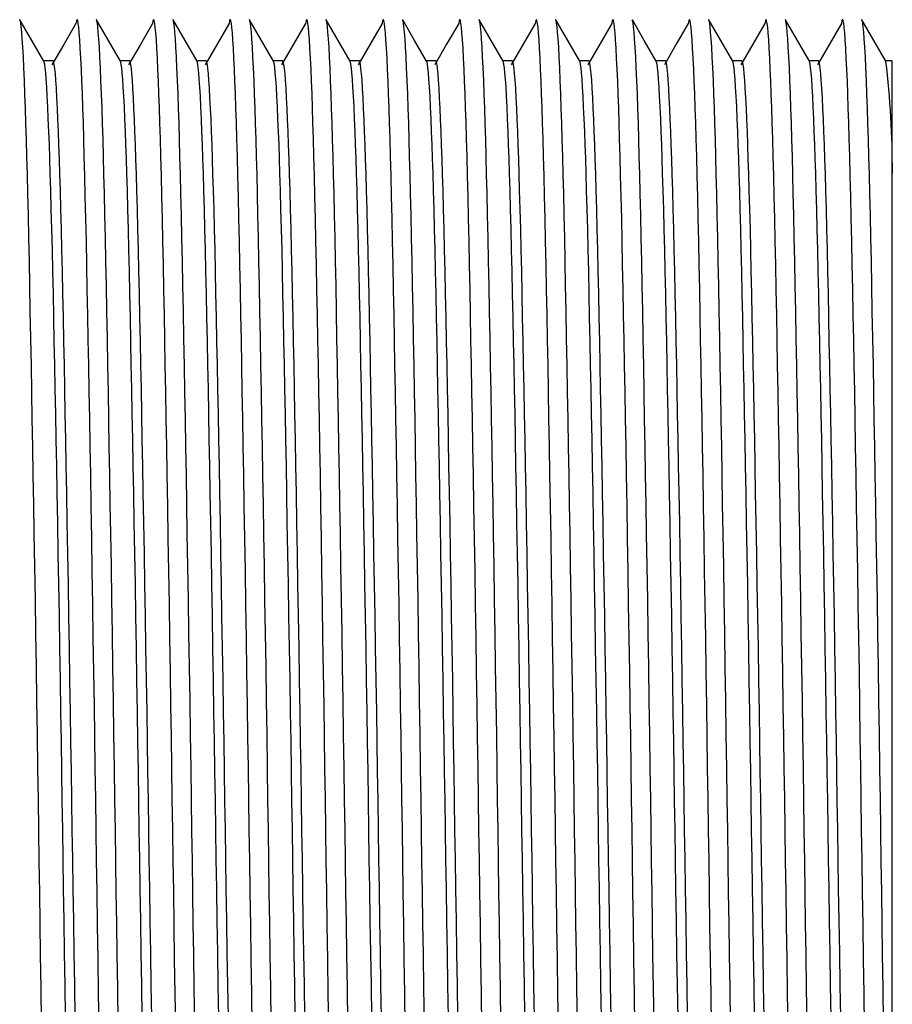
# Model space of a CAD drawing. Units: millimetres. Extents: x 6361 to 6590, y 4894 to 5132.
# Drawn here: x 6423 to 6437, y 5067 to 5083 of the extents above; entities that cross this region are included whole.
import ezdxf

# ---------------------------------------------------------------- set-up
doc = ezdxf.new("R2010")
doc.units = ezdxf.units.MM

msp = doc.modelspace()

# ---------------------------------------------------------------- linework, layer by layer
at = {"color": 7, "linetype": 'Continuous', "lineweight": 25}
for p, q in [((6437.234, 5082.268), (6437.127, 5082.268)), ((6437.234, 5080.437), (6437.234, 5082.267)), ((6437.234, 5058.944), (6437.234, 5080.437))]:
    msp.add_line(p, q, dxfattribs=at)
at = {"color": 7, "linetype": 'Continuous', "lineweight": 25, "flags": 128}
for points in [[(6423.343, 5066.573), (6423.335, 5067.125), (6423.326, 5067.679), (6423.319, 5068.187), (6423.311, 5068.695), (6423.304, 5069.202), (6423.297, 5069.705), (6423.289, 5070.209), (6423.282, 5070.716), (6423.274, 5071.27), (6423.266, 5071.825), (6423.257, 5072.378), (6423.248, 5072.929), (6423.24, 5073.476), (6423.231, 5074.017), (6423.222, 5074.551), (6423.214, 5075.032), (6423.206, 5075.506), (6423.198, 5075.969), (6423.19, 5076.422), (6423.182, 5076.864), (6423.175, 5077.293), (6423.166, 5077.745), (6423.158, 5078.181), (6423.15, 5078.6), (6423.142, 5078.999), (6423.134, 5079.382), (6423.126, 5079.751), (6423.118, 5080.105), (6423.11, 5080.414), (6423.102, 5080.709), (6423.095, 5080.989), (6423.087, 5081.251), (6423.079, 5081.497), (6423.071, 5081.725), (6423.062, 5081.952), (6423.053, 5082.157), (6423.044, 5082.338), (6423.036, 5082.496), (6423.027, 5082.631), (6423.018, 5082.741), (6423.01, 5082.827), (6423.003, 5082.885), (6422.995, 5082.923), (6422.988, 5082.942), (6422.984, 5082.942)], [(6423.38, 5082.263), (6423.184, 5082.603), (6422.989, 5082.94)], [(6423.903, 5082.88), (6423.707, 5082.54), (6423.512, 5082.206)], [(6424.282, 5066.493), (6424.274, 5067.044), (6424.265, 5067.598), (6424.257, 5068.152), (6424.249, 5068.707), (6424.241, 5069.213), (6424.234, 5069.716), (6424.227, 5070.22), (6424.219, 5070.727), (6424.212, 5071.235), (6424.204, 5071.743), (6424.196, 5072.297), (6424.187, 5072.849), (6424.179, 5073.396), (6424.17, 5073.938), (6424.161, 5074.473), (6424.152, 5075), (6424.144, 5075.516), (6424.136, 5075.979), (6424.128, 5076.432), (6424.12, 5076.873), (6424.112, 5077.302), (6424.104, 5077.717), (6424.097, 5078.119), (6424.089, 5078.539), (6424.081, 5078.942), (6424.073, 5079.327), (6424.065, 5079.698), (6424.056, 5080.054), (6424.048, 5080.394), (6424.04, 5080.716), (6424.032, 5080.995), (6424.024, 5081.257), (6424.016, 5081.502), (6424.008, 5081.73), (6424, 5081.939), (6423.992, 5082.128), (6423.983, 5082.313), (6423.974, 5082.475), (6423.966, 5082.612), (6423.957, 5082.726), (6423.949, 5082.816), (6423.941, 5082.882), (6423.932, 5082.924), (6423.925, 5082.942), (6423.918, 5082.941), (6423.911, 5082.921), (6423.903, 5082.881), (6423.903, 5082.88)], [(6424.593, 5066.573), (6424.585, 5067.125), (6424.576, 5067.679), (6424.569, 5068.187), (6424.561, 5068.695), (6424.554, 5069.202), (6424.547, 5069.705), (6424.539, 5070.209), (6424.532, 5070.716), (6424.524, 5071.27), (6424.516, 5071.825), (6424.507, 5072.378), (6424.498, 5072.929), (6424.49, 5073.476), (6424.481, 5074.017), (6424.472, 5074.551), (6424.464, 5075.032), (6424.456, 5075.506), (6424.448, 5075.969), (6424.44, 5076.422), (6424.432, 5076.864), (6424.425, 5077.293), (6424.416, 5077.745), (6424.408, 5078.181), (6424.4, 5078.6), (6424.392, 5078.999), (6424.384, 5079.382), (6424.376, 5079.751), (6424.368, 5080.105), (6424.36, 5080.414), (6424.352, 5080.709), (6424.345, 5080.989), (6424.337, 5081.251), (6424.329, 5081.497), (6424.321, 5081.725), (6424.312, 5081.952), (6424.303, 5082.157), (6424.294, 5082.338), (6424.286, 5082.496), (6424.277, 5082.631), (6424.268, 5082.741), (6424.26, 5082.827), (6424.253, 5082.885), (6424.245, 5082.923), (6424.238, 5082.942), (6424.234, 5082.942)], [(6424.63, 5082.263), (6424.434, 5082.602), (6424.239, 5082.94)], [(6425.153, 5082.88), (6424.957, 5082.54), (6424.762, 5082.206)], [(6425.532, 5066.493), (6425.524, 5067.044), (6425.515, 5067.598), (6425.507, 5068.152), (6425.499, 5068.707), (6425.491, 5069.213), (6425.484, 5069.716), (6425.477, 5070.22), (6425.469, 5070.727), (6425.462, 5071.235), (6425.454, 5071.743), (6425.446, 5072.297), (6425.437, 5072.849), (6425.429, 5073.396), (6425.42, 5073.938), (6425.411, 5074.473), (6425.402, 5075), (6425.394, 5075.516), (6425.386, 5075.979), (6425.378, 5076.432), (6425.37, 5076.873), (6425.362, 5077.302), (6425.354, 5077.717), (6425.347, 5078.119), (6425.339, 5078.539), (6425.331, 5078.942), (6425.323, 5079.327), (6425.315, 5079.698), (6425.306, 5080.054), (6425.298, 5080.394), (6425.29, 5080.716), (6425.282, 5080.995), (6425.274, 5081.257), (6425.266, 5081.502), (6425.258, 5081.73), (6425.25, 5081.939), (6425.242, 5082.128), (6425.233, 5082.313), (6425.224, 5082.475), (6425.216, 5082.612), (6425.207, 5082.726), (6425.199, 5082.816), (6425.191, 5082.882), (6425.182, 5082.924), (6425.175, 5082.942), (6425.168, 5082.941), (6425.161, 5082.921), (6425.153, 5082.881), (6425.153, 5082.88)], [(6425.843, 5066.573), (6425.835, 5067.125), (6425.826, 5067.679), (6425.819, 5068.187), (6425.811, 5068.695), (6425.804, 5069.202), (6425.797, 5069.705), (6425.789, 5070.209), (6425.782, 5070.716), (6425.774, 5071.27), (6425.766, 5071.825), (6425.757, 5072.378), (6425.748, 5072.929), (6425.74, 5073.476), (6425.731, 5074.017), (6425.722, 5074.551), (6425.714, 5075.032), (6425.706, 5075.506), (6425.698, 5075.969), (6425.69, 5076.422), (6425.682, 5076.864), (6425.675, 5077.293), (6425.666, 5077.745), (6425.658, 5078.181), (6425.65, 5078.6), (6425.642, 5078.999), (6425.634, 5079.382), (6425.626, 5079.751), (6425.618, 5080.105), (6425.61, 5080.414), (6425.602, 5080.709), (6425.595, 5080.989), (6425.587, 5081.251), (6425.579, 5081.497), (6425.571, 5081.725), (6425.562, 5081.952), (6425.553, 5082.157), (6425.544, 5082.338), (6425.536, 5082.496), (6425.527, 5082.631), (6425.518, 5082.741), (6425.51, 5082.827), (6425.503, 5082.885), (6425.495, 5082.923), (6425.488, 5082.942), (6425.484, 5082.942)], [(6425.88, 5082.263), (6425.684, 5082.602), (6425.489, 5082.94)], [(6426.403, 5082.88), (6426.207, 5082.541), (6426.012, 5082.206)], [(6426.782, 5066.493), (6426.774, 5067.044), (6426.765, 5067.598), (6426.757, 5068.152), (6426.749, 5068.707), (6426.741, 5069.213), (6426.734, 5069.716), (6426.727, 5070.22), (6426.719, 5070.727), (6426.712, 5071.235), (6426.704, 5071.743), (6426.696, 5072.297), (6426.687, 5072.849), (6426.679, 5073.396), (6426.67, 5073.938), (6426.661, 5074.473), (6426.652, 5075), (6426.644, 5075.516), (6426.636, 5075.979), (6426.628, 5076.432), (6426.62, 5076.873), (6426.612, 5077.302), (6426.604, 5077.717), (6426.597, 5078.119), (6426.589, 5078.539), (6426.581, 5078.942), (6426.573, 5079.327), (6426.565, 5079.698), (6426.556, 5080.054), (6426.548, 5080.394), (6426.54, 5080.716), (6426.532, 5080.995), (6426.524, 5081.257), (6426.516, 5081.502), (6426.508, 5081.73), (6426.5, 5081.939), (6426.492, 5082.128), (6426.483, 5082.313), (6426.474, 5082.475), (6426.466, 5082.612), (6426.457, 5082.726), (6426.449, 5082.816), (6426.441, 5082.882), (6426.432, 5082.924), (6426.425, 5082.942), (6426.418, 5082.941), (6426.411, 5082.921), (6426.403, 5082.881), (6426.403, 5082.88)], [(6427.093, 5066.573), (6427.085, 5067.125), (6427.076, 5067.679), (6427.069, 5068.187), (6427.061, 5068.695), (6427.054, 5069.202), (6427.047, 5069.705), (6427.039, 5070.209), (6427.032, 5070.716), (6427.024, 5071.27), (6427.016, 5071.825), (6427.007, 5072.378), (6426.998, 5072.929), (6426.99, 5073.476), (6426.981, 5074.017), (6426.972, 5074.551), (6426.964, 5075.032), (6426.956, 5075.506), (6426.948, 5075.969), (6426.94, 5076.422), (6426.932, 5076.864), (6426.925, 5077.293), (6426.916, 5077.745), (6426.908, 5078.181), (6426.9, 5078.6), (6426.892, 5078.999), (6426.884, 5079.382), (6426.876, 5079.751), (6426.868, 5080.105), (6426.86, 5080.414), (6426.852, 5080.709), (6426.845, 5080.989), (6426.837, 5081.251), (6426.829, 5081.497), (6426.821, 5081.725), (6426.812, 5081.952), (6426.803, 5082.157), (6426.794, 5082.338), (6426.786, 5082.496), (6426.777, 5082.631), (6426.768, 5082.741), (6426.76, 5082.827), (6426.753, 5082.885), (6426.745, 5082.923), (6426.738, 5082.942), (6426.734, 5082.942)], [(6427.13, 5082.263), (6426.934, 5082.602), (6426.739, 5082.94)], [(6427.653, 5082.88), (6427.457, 5082.541), (6427.262, 5082.206)], [(6428.032, 5066.493), (6428.024, 5067.044), (6428.015, 5067.598), (6428.007, 5068.152), (6427.999, 5068.707), (6427.991, 5069.213), (6427.984, 5069.716), (6427.977, 5070.22), (6427.969, 5070.727), (6427.962, 5071.235), (6427.954, 5071.743), (6427.946, 5072.297), (6427.937, 5072.849), (6427.929, 5073.396), (6427.92, 5073.938), (6427.911, 5074.473), (6427.902, 5075), (6427.894, 5075.516), (6427.886, 5075.979), (6427.878, 5076.432), (6427.87, 5076.873), (6427.862, 5077.302), (6427.854, 5077.717), (6427.847, 5078.119), (6427.839, 5078.539), (6427.831, 5078.942), (6427.823, 5079.327), (6427.815, 5079.698), (6427.806, 5080.054), (6427.798, 5080.394), (6427.79, 5080.716), (6427.782, 5080.995), (6427.774, 5081.257), (6427.766, 5081.502), (6427.758, 5081.73), (6427.75, 5081.939), (6427.742, 5082.128), (6427.733, 5082.313), (6427.724, 5082.475), (6427.716, 5082.612), (6427.707, 5082.726), (6427.699, 5082.816), (6427.691, 5082.882), (6427.682, 5082.924), (6427.675, 5082.942), (6427.668, 5082.941), (6427.661, 5082.921), (6427.653, 5082.881), (6427.653, 5082.88)], [(6428.343, 5066.573), (6428.335, 5067.125), (6428.326, 5067.679), (6428.319, 5068.187), (6428.311, 5068.695), (6428.304, 5069.202), (6428.297, 5069.705), (6428.289, 5070.209), (6428.282, 5070.716), (6428.274, 5071.27), (6428.266, 5071.825), (6428.257, 5072.378), (6428.248, 5072.929), (6428.24, 5073.476), (6428.231, 5074.017), (6428.222, 5074.551), (6428.214, 5075.032), (6428.206, 5075.506), (6428.198, 5075.969), (6428.19, 5076.422), (6428.182, 5076.864), (6428.175, 5077.293), (6428.166, 5077.745), (6428.158, 5078.181), (6428.15, 5078.6), (6428.142, 5078.999), (6428.134, 5079.382), (6428.126, 5079.751), (6428.118, 5080.105), (6428.11, 5080.414), (6428.102, 5080.709), (6428.095, 5080.989), (6428.087, 5081.251), (6428.079, 5081.497), (6428.071, 5081.725), (6428.062, 5081.952), (6428.053, 5082.157), (6428.044, 5082.338), (6428.036, 5082.496), (6428.027, 5082.631), (6428.018, 5082.741), (6428.01, 5082.827), (6428.003, 5082.885), (6427.995, 5082.923), (6427.988, 5082.942), (6427.984, 5082.942)], [(6428.38, 5082.263), (6428.184, 5082.602), (6427.989, 5082.94)], [(6428.903, 5082.88), (6428.707, 5082.541), (6428.512, 5082.206)], [(6429.282, 5066.493), (6429.274, 5067.044), (6429.265, 5067.598), (6429.257, 5068.152), (6429.249, 5068.707), (6429.241, 5069.213), (6429.234, 5069.716), (6429.227, 5070.22), (6429.219, 5070.727), (6429.212, 5071.235), (6429.204, 5071.743), (6429.196, 5072.297), (6429.187, 5072.849), (6429.179, 5073.396), (6429.17, 5073.938), (6429.161, 5074.473), (6429.152, 5075), (6429.144, 5075.516), (6429.136, 5075.979), (6429.128, 5076.432), (6429.12, 5076.873), (6429.112, 5077.302), (6429.104, 5077.717), (6429.097, 5078.119), (6429.089, 5078.539), (6429.081, 5078.942), (6429.073, 5079.327), (6429.065, 5079.698), (6429.056, 5080.054), (6429.048, 5080.394), (6429.04, 5080.716), (6429.032, 5080.995), (6429.024, 5081.257), (6429.016, 5081.502), (6429.008, 5081.73), (6429, 5081.939), (6428.992, 5082.128), (6428.983, 5082.313), (6428.974, 5082.475), (6428.966, 5082.612), (6428.957, 5082.726), (6428.949, 5082.816), (6428.941, 5082.882), (6428.932, 5082.924), (6428.925, 5082.942), (6428.918, 5082.941), (6428.911, 5082.921), (6428.903, 5082.881), (6428.903, 5082.88)], [(6429.593, 5066.573), (6429.585, 5067.125), (6429.576, 5067.679), (6429.569, 5068.187), (6429.561, 5068.695), (6429.554, 5069.202), (6429.547, 5069.705), (6429.539, 5070.209), (6429.532, 5070.716), (6429.524, 5071.27), (6429.516, 5071.825), (6429.507, 5072.378), (6429.498, 5072.929), (6429.49, 5073.476), (6429.481, 5074.017), (6429.472, 5074.551), (6429.464, 5075.032), (6429.456, 5075.506), (6429.448, 5075.969), (6429.44, 5076.422), (6429.432, 5076.864), (6429.425, 5077.293), (6429.416, 5077.745), (6429.408, 5078.181), (6429.4, 5078.6), (6429.392, 5078.999), (6429.384, 5079.382), (6429.376, 5079.751), (6429.368, 5080.105), (6429.36, 5080.414), (6429.352, 5080.709), (6429.345, 5080.989), (6429.337, 5081.251), (6429.329, 5081.497), (6429.321, 5081.725), (6429.312, 5081.952), (6429.303, 5082.157), (6429.294, 5082.338), (6429.286, 5082.496), (6429.277, 5082.631), (6429.268, 5082.741), (6429.26, 5082.827), (6429.253, 5082.885), (6429.245, 5082.923), (6429.238, 5082.942), (6429.234, 5082.942)], [(6429.63, 5082.263), (6429.434, 5082.602), (6429.239, 5082.94)], [(6430.153, 5082.88), (6429.957, 5082.541), (6429.762, 5082.206)], [(6430.532, 5066.493), (6430.524, 5067.044), (6430.515, 5067.598), (6430.507, 5068.152), (6430.499, 5068.707), (6430.491, 5069.213), (6430.484, 5069.716), (6430.477, 5070.22), (6430.469, 5070.727), (6430.462, 5071.235), (6430.454, 5071.743), (6430.446, 5072.297), (6430.437, 5072.849), (6430.429, 5073.396), (6430.42, 5073.938), (6430.411, 5074.473), (6430.402, 5075), (6430.394, 5075.516), (6430.386, 5075.979), (6430.378, 5076.432), (6430.37, 5076.873), (6430.362, 5077.302), (6430.354, 5077.717), (6430.347, 5078.119), (6430.339, 5078.539), (6430.331, 5078.942), (6430.323, 5079.327), (6430.315, 5079.698), (6430.306, 5080.054), (6430.298, 5080.394), (6430.29, 5080.716), (6430.282, 5080.995), (6430.274, 5081.257), (6430.266, 5081.502), (6430.258, 5081.73), (6430.25, 5081.939), (6430.242, 5082.128), (6430.233, 5082.313), (6430.224, 5082.475), (6430.216, 5082.612), (6430.207, 5082.726), (6430.199, 5082.816), (6430.191, 5082.882), (6430.182, 5082.924), (6430.175, 5082.942), (6430.168, 5082.941), (6430.161, 5082.921), (6430.153, 5082.881), (6430.153, 5082.88)], [(6430.843, 5066.573), (6430.835, 5067.125), (6430.826, 5067.679), (6430.819, 5068.187), (6430.811, 5068.695), (6430.804, 5069.202), (6430.797, 5069.705), (6430.789, 5070.209), (6430.782, 5070.716), (6430.774, 5071.27), (6430.766, 5071.825), (6430.757, 5072.378), (6430.748, 5072.929), (6430.74, 5073.476), (6430.731, 5074.017), (6430.722, 5074.551), (6430.714, 5075.032), (6430.706, 5075.506), (6430.698, 5075.969), (6430.69, 5076.422), (6430.682, 5076.864), (6430.675, 5077.293), (6430.666, 5077.745), (6430.658, 5078.181), (6430.65, 5078.6), (6430.642, 5078.999), (6430.634, 5079.382), (6430.626, 5079.751), (6430.618, 5080.105), (6430.61, 5080.414), (6430.602, 5080.709), (6430.595, 5080.989), (6430.587, 5081.251), (6430.579, 5081.497), (6430.571, 5081.725), (6430.562, 5081.952), (6430.553, 5082.157), (6430.544, 5082.338), (6430.536, 5082.496), (6430.527, 5082.631), (6430.518, 5082.741), (6430.51, 5082.827), (6430.503, 5082.885), (6430.495, 5082.923), (6430.488, 5082.942), (6430.484, 5082.942)], [(6430.88, 5082.263), (6430.684, 5082.602), (6430.489, 5082.94)], [(6431.403, 5082.88), (6431.207, 5082.542), (6431.012, 5082.206)], [(6431.782, 5066.493), (6431.774, 5067.044), (6431.765, 5067.598), (6431.757, 5068.152), (6431.749, 5068.707), (6431.741, 5069.213), (6431.734, 5069.716), (6431.727, 5070.22), (6431.719, 5070.727), (6431.712, 5071.235), (6431.704, 5071.743), (6431.696, 5072.297), (6431.687, 5072.849), (6431.679, 5073.396), (6431.67, 5073.938), (6431.661, 5074.473), (6431.652, 5075), (6431.644, 5075.516), (6431.636, 5075.979), (6431.628, 5076.432), (6431.62, 5076.873), (6431.612, 5077.302), (6431.604, 5077.717), (6431.597, 5078.119), (6431.589, 5078.539), (6431.581, 5078.942), (6431.573, 5079.327), (6431.565, 5079.698), (6431.556, 5080.054), (6431.548, 5080.394), (6431.54, 5080.716), (6431.532, 5080.995), (6431.524, 5081.257), (6431.516, 5081.502), (6431.508, 5081.73), (6431.5, 5081.939), (6431.492, 5082.128), (6431.483, 5082.313), (6431.474, 5082.475), (6431.466, 5082.612), (6431.457, 5082.726), (6431.449, 5082.816), (6431.441, 5082.882), (6431.432, 5082.924), (6431.425, 5082.942), (6431.418, 5082.941), (6431.411, 5082.921), (6431.403, 5082.881), (6431.403, 5082.88)], [(6432.093, 5066.573), (6432.085, 5067.125), (6432.076, 5067.679), (6432.069, 5068.187), (6432.061, 5068.695), (6432.054, 5069.202), (6432.047, 5069.705), (6432.039, 5070.209), (6432.032, 5070.716), (6432.024, 5071.27), (6432.016, 5071.825), (6432.007, 5072.378), (6431.998, 5072.929), (6431.99, 5073.476), (6431.981, 5074.017), (6431.972, 5074.551), (6431.964, 5075.032), (6431.956, 5075.506), (6431.948, 5075.969), (6431.94, 5076.422), (6431.932, 5076.864), (6431.925, 5077.293), (6431.916, 5077.745), (6431.908, 5078.181), (6431.9, 5078.6), (6431.892, 5078.999), (6431.884, 5079.382), (6431.876, 5079.751), (6431.868, 5080.105), (6431.86, 5080.414), (6431.852, 5080.709), (6431.845, 5080.989), (6431.837, 5081.251), (6431.829, 5081.497), (6431.821, 5081.725), (6431.812, 5081.952), (6431.803, 5082.157), (6431.794, 5082.338), (6431.786, 5082.496), (6431.777, 5082.631), (6431.768, 5082.741), (6431.76, 5082.827), (6431.753, 5082.885), (6431.745, 5082.923), (6431.738, 5082.942), (6431.734, 5082.942)], [(6432.13, 5082.263), (6431.934, 5082.602), (6431.739, 5082.94)], [(6432.653, 5082.88), (6432.457, 5082.542), (6432.262, 5082.206)], [(6433.032, 5066.493), (6433.024, 5067.044), (6433.015, 5067.598), (6433.007, 5068.152), (6432.999, 5068.707), (6432.991, 5069.213), (6432.984, 5069.716), (6432.977, 5070.22), (6432.969, 5070.727), (6432.962, 5071.235), (6432.954, 5071.743), (6432.946, 5072.297), (6432.937, 5072.849), (6432.929, 5073.396), (6432.92, 5073.938), (6432.911, 5074.473), (6432.902, 5075), (6432.894, 5075.516), (6432.886, 5075.979), (6432.878, 5076.432), (6432.87, 5076.873), (6432.862, 5077.302), (6432.854, 5077.717), (6432.847, 5078.119), (6432.839, 5078.539), (6432.831, 5078.942), (6432.823, 5079.327), (6432.815, 5079.698), (6432.806, 5080.054), (6432.798, 5080.394), (6432.79, 5080.716), (6432.782, 5080.995), (6432.774, 5081.257), (6432.766, 5081.502), (6432.758, 5081.73), (6432.75, 5081.939), (6432.742, 5082.128), (6432.733, 5082.313), (6432.724, 5082.475), (6432.716, 5082.612), (6432.707, 5082.726), (6432.699, 5082.816), (6432.691, 5082.882), (6432.682, 5082.924), (6432.675, 5082.942), (6432.668, 5082.941), (6432.661, 5082.921), (6432.653, 5082.881), (6432.653, 5082.88)], [(6433.343, 5066.573), (6433.335, 5067.125), (6433.326, 5067.679), (6433.319, 5068.187), (6433.311, 5068.695), (6433.304, 5069.202), (6433.297, 5069.705), (6433.289, 5070.209), (6433.282, 5070.716), (6433.274, 5071.27), (6433.266, 5071.825), (6433.257, 5072.378), (6433.248, 5072.929), (6433.24, 5073.476), (6433.231, 5074.017), (6433.222, 5074.551), (6433.214, 5075.032), (6433.206, 5075.506), (6433.198, 5075.969), (6433.19, 5076.422), (6433.182, 5076.864), (6433.175, 5077.293), (6433.166, 5077.745), (6433.158, 5078.181), (6433.15, 5078.6), (6433.142, 5078.999), (6433.134, 5079.382), (6433.126, 5079.751), (6433.118, 5080.105), (6433.11, 5080.414), (6433.102, 5080.709), (6433.095, 5080.989), (6433.087, 5081.251), (6433.079, 5081.497), (6433.071, 5081.725), (6433.062, 5081.952), (6433.053, 5082.157), (6433.044, 5082.338), (6433.036, 5082.496), (6433.027, 5082.631), (6433.018, 5082.741), (6433.01, 5082.827), (6433.003, 5082.885), (6432.995, 5082.923), (6432.988, 5082.942), (6432.984, 5082.942)], [(6433.38, 5082.263), (6433.184, 5082.602), (6432.989, 5082.94)], [(6433.903, 5082.88), (6433.707, 5082.542), (6433.512, 5082.206)], [(6434.282, 5066.493), (6434.274, 5067.044), (6434.265, 5067.598), (6434.257, 5068.152), (6434.249, 5068.707), (6434.241, 5069.213), (6434.234, 5069.716), (6434.227, 5070.22), (6434.219, 5070.727), (6434.212, 5071.235), (6434.204, 5071.743), (6434.196, 5072.297), (6434.187, 5072.849), (6434.179, 5073.396), (6434.17, 5073.938), (6434.161, 5074.473), (6434.152, 5075), (6434.144, 5075.516), (6434.136, 5075.979), (6434.128, 5076.432), (6434.12, 5076.873), (6434.112, 5077.302), (6434.104, 5077.717), (6434.097, 5078.119), (6434.089, 5078.539), (6434.081, 5078.942), (6434.073, 5079.327), (6434.065, 5079.698), (6434.056, 5080.054), (6434.048, 5080.394), (6434.04, 5080.716), (6434.032, 5080.995), (6434.024, 5081.257), (6434.016, 5081.502), (6434.008, 5081.73), (6434, 5081.939), (6433.992, 5082.128), (6433.983, 5082.313), (6433.974, 5082.475), (6433.966, 5082.612), (6433.957, 5082.726), (6433.949, 5082.816), (6433.941, 5082.882), (6433.932, 5082.924), (6433.925, 5082.942), (6433.918, 5082.941), (6433.911, 5082.921), (6433.903, 5082.881), (6433.903, 5082.88)], [(6434.593, 5066.573), (6434.585, 5067.125), (6434.576, 5067.679), (6434.569, 5068.187), (6434.561, 5068.695), (6434.554, 5069.202), (6434.547, 5069.705), (6434.539, 5070.209), (6434.532, 5070.716), (6434.524, 5071.27), (6434.516, 5071.825), (6434.507, 5072.378), (6434.498, 5072.929), (6434.49, 5073.476), (6434.481, 5074.017), (6434.472, 5074.551), (6434.464, 5075.032), (6434.456, 5075.506), (6434.448, 5075.969), (6434.44, 5076.422), (6434.432, 5076.864), (6434.425, 5077.293), (6434.416, 5077.745), (6434.408, 5078.181), (6434.4, 5078.6), (6434.392, 5078.999), (6434.384, 5079.382), (6434.376, 5079.751), (6434.368, 5080.105), (6434.36, 5080.414), (6434.352, 5080.709), (6434.345, 5080.989), (6434.337, 5081.251), (6434.329, 5081.497), (6434.321, 5081.725), (6434.312, 5081.952), (6434.303, 5082.157), (6434.294, 5082.338), (6434.286, 5082.496), (6434.277, 5082.631), (6434.268, 5082.741), (6434.26, 5082.827), (6434.253, 5082.885), (6434.245, 5082.923), (6434.238, 5082.942), (6434.234, 5082.942)], [(6434.63, 5082.263), (6434.434, 5082.602), (6434.239, 5082.94)], [(6435.153, 5082.88), (6434.958, 5082.543), (6434.762, 5082.206)], [(6435.532, 5066.493), (6435.524, 5067.044), (6435.515, 5067.598), (6435.507, 5068.152), (6435.499, 5068.707), (6435.491, 5069.213), (6435.484, 5069.716), (6435.477, 5070.22), (6435.469, 5070.727), (6435.462, 5071.235), (6435.454, 5071.743), (6435.446, 5072.297), (6435.437, 5072.849), (6435.429, 5073.396), (6435.42, 5073.938), (6435.411, 5074.473), (6435.402, 5075), (6435.394, 5075.516), (6435.386, 5075.979), (6435.378, 5076.432), (6435.37, 5076.873), (6435.362, 5077.302), (6435.354, 5077.717), (6435.347, 5078.119), (6435.339, 5078.539), (6435.331, 5078.942), (6435.323, 5079.327), (6435.315, 5079.698), (6435.306, 5080.054), (6435.298, 5080.394), (6435.29, 5080.716), (6435.282, 5080.995), (6435.274, 5081.257), (6435.266, 5081.502), (6435.258, 5081.73), (6435.25, 5081.939), (6435.242, 5082.128), (6435.233, 5082.313), (6435.224, 5082.475), (6435.216, 5082.612), (6435.207, 5082.726), (6435.199, 5082.816), (6435.191, 5082.882), (6435.182, 5082.924), (6435.175, 5082.942), (6435.168, 5082.941), (6435.161, 5082.921), (6435.153, 5082.881), (6435.153, 5082.88)], [(6435.843, 5066.573), (6435.835, 5067.125), (6435.826, 5067.679), (6435.819, 5068.187), (6435.811, 5068.695), (6435.804, 5069.202), (6435.797, 5069.705), (6435.789, 5070.209), (6435.782, 5070.716), (6435.774, 5071.27), (6435.766, 5071.825), (6435.757, 5072.378), (6435.748, 5072.929), (6435.74, 5073.476), (6435.731, 5074.017), (6435.722, 5074.551), (6435.714, 5075.032), (6435.706, 5075.506), (6435.698, 5075.969), (6435.69, 5076.422), (6435.682, 5076.864), (6435.675, 5077.293), (6435.666, 5077.745), (6435.658, 5078.181), (6435.65, 5078.6), (6435.642, 5078.999), (6435.634, 5079.382), (6435.626, 5079.751), (6435.618, 5080.105), (6435.61, 5080.414), (6435.602, 5080.709), (6435.595, 5080.989), (6435.587, 5081.251), (6435.579, 5081.497), (6435.571, 5081.725), (6435.562, 5081.952), (6435.553, 5082.157), (6435.544, 5082.338), (6435.536, 5082.496), (6435.527, 5082.631), (6435.518, 5082.741), (6435.51, 5082.827), (6435.503, 5082.885), (6435.495, 5082.923), (6435.488, 5082.942), (6435.484, 5082.942)], [(6435.88, 5082.263), (6435.684, 5082.602), (6435.489, 5082.94)], [(6436.403, 5082.88), (6436.208, 5082.543), (6436.012, 5082.206)], [(6436.782, 5066.493), (6436.774, 5067.044), (6436.765, 5067.598), (6436.757, 5068.152), (6436.749, 5068.707), (6436.741, 5069.213), (6436.734, 5069.716), (6436.727, 5070.22), (6436.719, 5070.727), (6436.712, 5071.235), (6436.704, 5071.743), (6436.696, 5072.297), (6436.687, 5072.849), (6436.679, 5073.396), (6436.67, 5073.938), (6436.661, 5074.473), (6436.652, 5075), (6436.644, 5075.516), (6436.636, 5075.979), (6436.628, 5076.432), (6436.62, 5076.873), (6436.612, 5077.302), (6436.604, 5077.717), (6436.597, 5078.119), (6436.589, 5078.539), (6436.581, 5078.942), (6436.573, 5079.327), (6436.565, 5079.698), (6436.556, 5080.054), (6436.548, 5080.394), (6436.54, 5080.716), (6436.532, 5080.995), (6436.524, 5081.257), (6436.516, 5081.502), (6436.508, 5081.73), (6436.5, 5081.939), (6436.492, 5082.128), (6436.483, 5082.313), (6436.474, 5082.475), (6436.466, 5082.612), (6436.457, 5082.726), (6436.449, 5082.816), (6436.441, 5082.882), (6436.432, 5082.924), (6436.425, 5082.942), (6436.418, 5082.941), (6436.411, 5082.921), (6436.403, 5082.881), (6436.403, 5082.88)], [(6437.093, 5066.573), (6437.085, 5067.125), (6437.076, 5067.679), (6437.069, 5068.187), (6437.061, 5068.695), (6437.054, 5069.202), (6437.047, 5069.705), (6437.039, 5070.209), (6437.032, 5070.716), (6437.024, 5071.27), (6437.016, 5071.825), (6437.007, 5072.378), (6436.998, 5072.929), (6436.99, 5073.476), (6436.981, 5074.017), (6436.972, 5074.551), (6436.964, 5075.032), (6436.956, 5075.506), (6436.948, 5075.969), (6436.94, 5076.422), (6436.932, 5076.864), (6436.925, 5077.293), (6436.916, 5077.745), (6436.908, 5078.181), (6436.9, 5078.6), (6436.892, 5078.999), (6436.884, 5079.382), (6436.876, 5079.751), (6436.868, 5080.105), (6436.86, 5080.414), (6436.852, 5080.709), (6436.845, 5080.989), (6436.837, 5081.251), (6436.829, 5081.497), (6436.821, 5081.725), (6436.812, 5081.952), (6436.803, 5082.157), (6436.794, 5082.338), (6436.786, 5082.496), (6436.777, 5082.631), (6436.768, 5082.741), (6436.76, 5082.827), (6436.753, 5082.885), (6436.745, 5082.923), (6436.738, 5082.942), (6436.734, 5082.942)], [(6437.13, 5082.263), (6436.935, 5082.602), (6436.739, 5082.94)], [(6423.531, 5082.268), (6423.453, 5082.268), (6423.377, 5082.268)], [(6423.735, 5066.656), (6423.727, 5067.179), (6423.718, 5067.705), (6423.71, 5068.231), (6423.702, 5068.757), (6423.694, 5069.237), (6423.687, 5069.715), (6423.68, 5070.193), (6423.673, 5070.674), (6423.665, 5071.156), (6423.657, 5071.639), (6423.649, 5072.164), (6423.64, 5072.688), (6423.632, 5073.207), (6423.623, 5073.722), (6423.614, 5074.229), (6423.605, 5074.729), (6423.597, 5075.219), (6423.589, 5075.658), (6423.581, 5076.088), (6423.573, 5076.507), (6423.565, 5076.913), (6423.557, 5077.308), (6423.55, 5077.688), (6423.542, 5078.087), (6423.534, 5078.469), (6423.526, 5078.834), (6423.518, 5079.186), (6423.51, 5079.523), (6423.501, 5079.845), (6423.493, 5080.151), (6423.484, 5080.437), (6423.477, 5080.677), (6423.469, 5080.902), (6423.461, 5081.111), (6423.452, 5081.326), (6423.444, 5081.521), (6423.435, 5081.693), (6423.426, 5081.843), (6423.418, 5081.97), (6423.409, 5082.075), (6423.401, 5082.156), (6423.393, 5082.212), (6423.386, 5082.248), (6423.38, 5082.262)], [(6423.892, 5066.656), (6423.883, 5067.179), (6423.875, 5067.705), (6423.866, 5068.231), (6423.858, 5068.757), (6423.851, 5069.237), (6423.843, 5069.715), (6423.836, 5070.193), (6423.829, 5070.674), (6423.821, 5071.156), (6423.814, 5071.639), (6423.805, 5072.164), (6423.797, 5072.688), (6423.788, 5073.207), (6423.779, 5073.722), (6423.77, 5074.229), (6423.762, 5074.729), (6423.753, 5075.219), (6423.745, 5075.658), (6423.737, 5076.088), (6423.729, 5076.507), (6423.721, 5076.913), (6423.714, 5077.308), (6423.706, 5077.688), (6423.698, 5078.088), (6423.69, 5078.47), (6423.682, 5078.835), (6423.674, 5079.187), (6423.666, 5079.525), (6423.658, 5079.847), (6423.649, 5080.153), (6423.641, 5080.418), (6423.633, 5080.667), (6423.625, 5080.899), (6423.617, 5081.115), (6423.609, 5081.313), (6423.601, 5081.493), (6423.592, 5081.669), (6423.584, 5081.822), (6423.575, 5081.953), (6423.567, 5082.061), (6423.558, 5082.146), (6423.55, 5082.208), (6423.542, 5082.248), (6423.534, 5082.266), (6423.531, 5082.265)], [(6424.781, 5082.268), (6424.703, 5082.268), (6424.627, 5082.268)], [(6424.985, 5066.656), (6424.977, 5067.179), (6424.968, 5067.705), (6424.96, 5068.231), (6424.952, 5068.757), (6424.944, 5069.237), (6424.937, 5069.715), (6424.93, 5070.193), (6424.923, 5070.674), (6424.915, 5071.156), (6424.907, 5071.639), (6424.899, 5072.164), (6424.89, 5072.688), (6424.882, 5073.207), (6424.873, 5073.722), (6424.864, 5074.229), (6424.855, 5074.729), (6424.847, 5075.219), (6424.839, 5075.658), (6424.831, 5076.088), (6424.823, 5076.507), (6424.815, 5076.913), (6424.807, 5077.308), (6424.8, 5077.688), (6424.792, 5078.087), (6424.784, 5078.469), (6424.776, 5078.834), (6424.768, 5079.186), (6424.76, 5079.523), (6424.751, 5079.845), (6424.743, 5080.151), (6424.734, 5080.437), (6424.727, 5080.677), (6424.719, 5080.902), (6424.711, 5081.111), (6424.702, 5081.326), (6424.694, 5081.521), (6424.685, 5081.693), (6424.676, 5081.843), (6424.668, 5081.97), (6424.659, 5082.075), (6424.651, 5082.156), (6424.643, 5082.212), (6424.636, 5082.248), (6424.63, 5082.262)], [(6425.142, 5066.656), (6425.133, 5067.179), (6425.125, 5067.705), (6425.116, 5068.231), (6425.108, 5068.757), (6425.101, 5069.237), (6425.093, 5069.715), (6425.086, 5070.193), (6425.079, 5070.674), (6425.071, 5071.156), (6425.064, 5071.639), (6425.055, 5072.164), (6425.047, 5072.688), (6425.038, 5073.207), (6425.029, 5073.722), (6425.02, 5074.229), (6425.012, 5074.729), (6425.003, 5075.219), (6424.995, 5075.658), (6424.987, 5076.088), (6424.979, 5076.507), (6424.971, 5076.913), (6424.964, 5077.308), (6424.956, 5077.688), (6424.948, 5078.088), (6424.94, 5078.47), (6424.932, 5078.835), (6424.924, 5079.187), (6424.916, 5079.525), (6424.908, 5079.847), (6424.899, 5080.153), (6424.891, 5080.418), (6424.883, 5080.667), (6424.875, 5080.899), (6424.867, 5081.115), (6424.859, 5081.313), (6424.851, 5081.493), (6424.842, 5081.669), (6424.834, 5081.822), (6424.825, 5081.953), (6424.817, 5082.061), (6424.808, 5082.146), (6424.8, 5082.208), (6424.792, 5082.248), (6424.784, 5082.266), (6424.781, 5082.265)], [(6426.031, 5082.268), (6425.953, 5082.268), (6425.877, 5082.268)], [(6426.235, 5066.656), (6426.227, 5067.179), (6426.218, 5067.705), (6426.21, 5068.231), (6426.202, 5068.757), (6426.194, 5069.237), (6426.187, 5069.715), (6426.18, 5070.193), (6426.173, 5070.674), (6426.165, 5071.156), (6426.157, 5071.639), (6426.149, 5072.164), (6426.14, 5072.688), (6426.132, 5073.207), (6426.123, 5073.722), (6426.114, 5074.229), (6426.105, 5074.729), (6426.097, 5075.219), (6426.089, 5075.658), (6426.081, 5076.088), (6426.073, 5076.507), (6426.065, 5076.913), (6426.057, 5077.308), (6426.05, 5077.688), (6426.042, 5078.087), (6426.034, 5078.469), (6426.026, 5078.834), (6426.018, 5079.186), (6426.01, 5079.523), (6426.001, 5079.845), (6425.993, 5080.151), (6425.984, 5080.437), (6425.977, 5080.677), (6425.969, 5080.902), (6425.961, 5081.111), (6425.952, 5081.326), (6425.944, 5081.521), (6425.935, 5081.693), (6425.926, 5081.843), (6425.918, 5081.97), (6425.909, 5082.075), (6425.901, 5082.156), (6425.893, 5082.212), (6425.886, 5082.248), (6425.88, 5082.262)], [(6426.392, 5066.656), (6426.383, 5067.179), (6426.375, 5067.705), (6426.366, 5068.231), (6426.358, 5068.757), (6426.351, 5069.237), (6426.343, 5069.715), (6426.336, 5070.193), (6426.329, 5070.674), (6426.321, 5071.156), (6426.314, 5071.639), (6426.305, 5072.164), (6426.297, 5072.688), (6426.288, 5073.207), (6426.279, 5073.722), (6426.27, 5074.229), (6426.262, 5074.729), (6426.253, 5075.219), (6426.245, 5075.658), (6426.237, 5076.088), (6426.229, 5076.507), (6426.221, 5076.913), (6426.214, 5077.308), (6426.206, 5077.688), (6426.198, 5078.088), (6426.19, 5078.47), (6426.182, 5078.835), (6426.174, 5079.187), (6426.166, 5079.525), (6426.158, 5079.847), (6426.149, 5080.153), (6426.141, 5080.418), (6426.133, 5080.667), (6426.125, 5080.899), (6426.117, 5081.115), (6426.109, 5081.313), (6426.101, 5081.493), (6426.092, 5081.669), (6426.084, 5081.822), (6426.075, 5081.953), (6426.067, 5082.061), (6426.058, 5082.146), (6426.05, 5082.208), (6426.042, 5082.248), (6426.034, 5082.266), (6426.031, 5082.265)], [(6427.281, 5082.268), (6427.203, 5082.268), (6427.127, 5082.268)], [(6427.485, 5066.656), (6427.477, 5067.179), (6427.468, 5067.705), (6427.46, 5068.231), (6427.452, 5068.757), (6427.444, 5069.237), (6427.437, 5069.715), (6427.43, 5070.193), (6427.423, 5070.674), (6427.415, 5071.156), (6427.407, 5071.639), (6427.399, 5072.164), (6427.39, 5072.688), (6427.382, 5073.207), (6427.373, 5073.722), (6427.364, 5074.229), (6427.355, 5074.729), (6427.347, 5075.219), (6427.339, 5075.658), (6427.331, 5076.088), (6427.323, 5076.507), (6427.315, 5076.913), (6427.307, 5077.308), (6427.3, 5077.688), (6427.292, 5078.087), (6427.284, 5078.469), (6427.276, 5078.834), (6427.268, 5079.186), (6427.26, 5079.523), (6427.251, 5079.845), (6427.243, 5080.151), (6427.234, 5080.437), (6427.227, 5080.677), (6427.219, 5080.902), (6427.211, 5081.111), (6427.202, 5081.326), (6427.194, 5081.521), (6427.185, 5081.693), (6427.176, 5081.843), (6427.168, 5081.97), (6427.159, 5082.075), (6427.151, 5082.156), (6427.143, 5082.212), (6427.136, 5082.248), (6427.13, 5082.262)], [(6427.642, 5066.656), (6427.633, 5067.179), (6427.625, 5067.705), (6427.616, 5068.231), (6427.608, 5068.757), (6427.601, 5069.237), (6427.593, 5069.715), (6427.586, 5070.193), (6427.579, 5070.674), (6427.571, 5071.156), (6427.564, 5071.639), (6427.555, 5072.164), (6427.547, 5072.688), (6427.538, 5073.207), (6427.529, 5073.722), (6427.52, 5074.229), (6427.512, 5074.729), (6427.503, 5075.219), (6427.495, 5075.658), (6427.487, 5076.088), (6427.479, 5076.507), (6427.471, 5076.913), (6427.464, 5077.308), (6427.456, 5077.688), (6427.448, 5078.088), (6427.44, 5078.47), (6427.432, 5078.835), (6427.424, 5079.187), (6427.416, 5079.525), (6427.408, 5079.847), (6427.399, 5080.153), (6427.391, 5080.418), (6427.383, 5080.667), (6427.375, 5080.899), (6427.367, 5081.115), (6427.359, 5081.313), (6427.351, 5081.493), (6427.342, 5081.669), (6427.334, 5081.822), (6427.325, 5081.953), (6427.317, 5082.061), (6427.308, 5082.146), (6427.3, 5082.208), (6427.292, 5082.248), (6427.284, 5082.266), (6427.281, 5082.265)], [(6428.531, 5082.268), (6428.453, 5082.268), (6428.377, 5082.268)], [(6428.735, 5066.656), (6428.727, 5067.179), (6428.718, 5067.705), (6428.71, 5068.231), (6428.702, 5068.757), (6428.694, 5069.237), (6428.687, 5069.715), (6428.68, 5070.193), (6428.673, 5070.674), (6428.665, 5071.156), (6428.657, 5071.639), (6428.649, 5072.164), (6428.64, 5072.688), (6428.632, 5073.207), (6428.623, 5073.722), (6428.614, 5074.229), (6428.605, 5074.729), (6428.597, 5075.219), (6428.589, 5075.658), (6428.581, 5076.088), (6428.573, 5076.507), (6428.565, 5076.913), (6428.557, 5077.308), (6428.55, 5077.688), (6428.542, 5078.087), (6428.534, 5078.469), (6428.526, 5078.834), (6428.518, 5079.186), (6428.51, 5079.523), (6428.501, 5079.845), (6428.493, 5080.151), (6428.484, 5080.437), (6428.477, 5080.677), (6428.469, 5080.902), (6428.461, 5081.111), (6428.452, 5081.326), (6428.444, 5081.521), (6428.435, 5081.693), (6428.426, 5081.843), (6428.418, 5081.97), (6428.409, 5082.075), (6428.401, 5082.156), (6428.393, 5082.212), (6428.386, 5082.248), (6428.38, 5082.262)], [(6428.892, 5066.656), (6428.883, 5067.179), (6428.875, 5067.705), (6428.866, 5068.231), (6428.858, 5068.757), (6428.851, 5069.237), (6428.843, 5069.715), (6428.836, 5070.193), (6428.829, 5070.674), (6428.821, 5071.156), (6428.814, 5071.639), (6428.805, 5072.164), (6428.797, 5072.688), (6428.788, 5073.207), (6428.779, 5073.722), (6428.77, 5074.229), (6428.762, 5074.729), (6428.753, 5075.219), (6428.745, 5075.658), (6428.737, 5076.088), (6428.729, 5076.507), (6428.721, 5076.913), (6428.714, 5077.308), (6428.706, 5077.688), (6428.698, 5078.088), (6428.69, 5078.47), (6428.682, 5078.835), (6428.674, 5079.187), (6428.666, 5079.525), (6428.658, 5079.847), (6428.649, 5080.153), (6428.641, 5080.418), (6428.633, 5080.667), (6428.625, 5080.899), (6428.617, 5081.115), (6428.609, 5081.313), (6428.601, 5081.493), (6428.592, 5081.669), (6428.584, 5081.822), (6428.575, 5081.953), (6428.567, 5082.061), (6428.558, 5082.146), (6428.55, 5082.208), (6428.542, 5082.248), (6428.534, 5082.266), (6428.531, 5082.265)], [(6429.781, 5082.268), (6429.703, 5082.268), (6429.627, 5082.268)], [(6429.985, 5066.656), (6429.977, 5067.179), (6429.968, 5067.705), (6429.96, 5068.231), (6429.952, 5068.757), (6429.944, 5069.237), (6429.937, 5069.715), (6429.93, 5070.193), (6429.923, 5070.674), (6429.915, 5071.156), (6429.907, 5071.639), (6429.899, 5072.164), (6429.89, 5072.688), (6429.882, 5073.207), (6429.873, 5073.722), (6429.864, 5074.229), (6429.855, 5074.729), (6429.847, 5075.219), (6429.839, 5075.658), (6429.831, 5076.088), (6429.823, 5076.507), (6429.815, 5076.913), (6429.807, 5077.308), (6429.8, 5077.688), (6429.792, 5078.087), (6429.784, 5078.469), (6429.776, 5078.834), (6429.768, 5079.186), (6429.76, 5079.523), (6429.751, 5079.845), (6429.743, 5080.151), (6429.734, 5080.437), (6429.727, 5080.677), (6429.719, 5080.902), (6429.711, 5081.111), (6429.702, 5081.326), (6429.694, 5081.521), (6429.685, 5081.693), (6429.676, 5081.843), (6429.668, 5081.97), (6429.659, 5082.075), (6429.651, 5082.156), (6429.643, 5082.212), (6429.636, 5082.248), (6429.63, 5082.262)], [(6430.142, 5066.656), (6430.133, 5067.179), (6430.125, 5067.705), (6430.116, 5068.231), (6430.108, 5068.757), (6430.101, 5069.237), (6430.093, 5069.715), (6430.086, 5070.193), (6430.079, 5070.674), (6430.071, 5071.156), (6430.064, 5071.639), (6430.055, 5072.164), (6430.047, 5072.688), (6430.038, 5073.207), (6430.029, 5073.722), (6430.02, 5074.229), (6430.012, 5074.729), (6430.003, 5075.219), (6429.995, 5075.658), (6429.987, 5076.088), (6429.979, 5076.507), (6429.971, 5076.913), (6429.964, 5077.308), (6429.956, 5077.688), (6429.948, 5078.088), (6429.94, 5078.47), (6429.932, 5078.835), (6429.924, 5079.187), (6429.916, 5079.525), (6429.908, 5079.847), (6429.899, 5080.153), (6429.891, 5080.418), (6429.883, 5080.667), (6429.875, 5080.899), (6429.867, 5081.115), (6429.859, 5081.313), (6429.851, 5081.493), (6429.842, 5081.669), (6429.834, 5081.822), (6429.825, 5081.953), (6429.817, 5082.061), (6429.808, 5082.146), (6429.8, 5082.208), (6429.792, 5082.248), (6429.784, 5082.266), (6429.781, 5082.265)], [(6431.031, 5082.268), (6430.953, 5082.268), (6430.877, 5082.268)], [(6431.235, 5066.656), (6431.227, 5067.179), (6431.218, 5067.705), (6431.21, 5068.231), (6431.202, 5068.757), (6431.194, 5069.237), (6431.187, 5069.715), (6431.18, 5070.193), (6431.173, 5070.674), (6431.165, 5071.156), (6431.157, 5071.639), (6431.149, 5072.164), (6431.14, 5072.688), (6431.132, 5073.207), (6431.123, 5073.722), (6431.114, 5074.229), (6431.105, 5074.729), (6431.097, 5075.219), (6431.089, 5075.658), (6431.081, 5076.088), (6431.073, 5076.507), (6431.065, 5076.913), (6431.057, 5077.308), (6431.05, 5077.688), (6431.042, 5078.087), (6431.034, 5078.469), (6431.026, 5078.834), (6431.018, 5079.186), (6431.01, 5079.523), (6431.001, 5079.845), (6430.993, 5080.151), (6430.984, 5080.437), (6430.977, 5080.677), (6430.969, 5080.902), (6430.961, 5081.111), (6430.952, 5081.326), (6430.944, 5081.521), (6430.935, 5081.693), (6430.926, 5081.843), (6430.918, 5081.97), (6430.909, 5082.075), (6430.901, 5082.156), (6430.893, 5082.212), (6430.886, 5082.248), (6430.88, 5082.262)], [(6431.392, 5066.656), (6431.383, 5067.179), (6431.375, 5067.705), (6431.366, 5068.231), (6431.358, 5068.757), (6431.351, 5069.237), (6431.343, 5069.715), (6431.336, 5070.193), (6431.329, 5070.674), (6431.321, 5071.156), (6431.314, 5071.639), (6431.305, 5072.164), (6431.297, 5072.688), (6431.288, 5073.207), (6431.279, 5073.722), (6431.27, 5074.229), (6431.262, 5074.729), (6431.253, 5075.219), (6431.245, 5075.658), (6431.237, 5076.088), (6431.229, 5076.507), (6431.221, 5076.913), (6431.214, 5077.308), (6431.206, 5077.688), (6431.198, 5078.088), (6431.19, 5078.47), (6431.182, 5078.835), (6431.174, 5079.187), (6431.166, 5079.525), (6431.158, 5079.847), (6431.149, 5080.153), (6431.141, 5080.418), (6431.133, 5080.667), (6431.125, 5080.899), (6431.117, 5081.115), (6431.109, 5081.313), (6431.101, 5081.493), (6431.092, 5081.669), (6431.084, 5081.822), (6431.075, 5081.953), (6431.067, 5082.061), (6431.058, 5082.146), (6431.05, 5082.208), (6431.042, 5082.248), (6431.034, 5082.266), (6431.031, 5082.265)], [(6432.281, 5082.268), (6432.203, 5082.268), (6432.127, 5082.268)], [(6432.485, 5066.656), (6432.477, 5067.179), (6432.468, 5067.705), (6432.46, 5068.231), (6432.452, 5068.757), (6432.444, 5069.237), (6432.437, 5069.715), (6432.43, 5070.193), (6432.423, 5070.674), (6432.415, 5071.156), (6432.407, 5071.639), (6432.399, 5072.164), (6432.39, 5072.688), (6432.382, 5073.207), (6432.373, 5073.722), (6432.364, 5074.229), (6432.355, 5074.729), (6432.347, 5075.219), (6432.339, 5075.658), (6432.331, 5076.088), (6432.323, 5076.507), (6432.315, 5076.913), (6432.307, 5077.308), (6432.3, 5077.688), (6432.292, 5078.087), (6432.284, 5078.469), (6432.276, 5078.834), (6432.268, 5079.186), (6432.26, 5079.523), (6432.251, 5079.845), (6432.243, 5080.151), (6432.234, 5080.437), (6432.227, 5080.677), (6432.219, 5080.902), (6432.211, 5081.111), (6432.202, 5081.326), (6432.194, 5081.521), (6432.185, 5081.693), (6432.176, 5081.843), (6432.168, 5081.97), (6432.159, 5082.075), (6432.151, 5082.156), (6432.143, 5082.212), (6432.136, 5082.248), (6432.13, 5082.262)], [(6432.642, 5066.656), (6432.633, 5067.179), (6432.625, 5067.705), (6432.616, 5068.231), (6432.608, 5068.757), (6432.601, 5069.237), (6432.593, 5069.715), (6432.586, 5070.193), (6432.579, 5070.674), (6432.571, 5071.156), (6432.564, 5071.639), (6432.555, 5072.164), (6432.547, 5072.688), (6432.538, 5073.207), (6432.529, 5073.722), (6432.52, 5074.229), (6432.512, 5074.729), (6432.503, 5075.219), (6432.495, 5075.658), (6432.487, 5076.088), (6432.479, 5076.507), (6432.471, 5076.913), (6432.464, 5077.308), (6432.456, 5077.688), (6432.448, 5078.088), (6432.44, 5078.47), (6432.432, 5078.835), (6432.424, 5079.187), (6432.416, 5079.525), (6432.408, 5079.847), (6432.399, 5080.153), (6432.391, 5080.418), (6432.383, 5080.667), (6432.375, 5080.899), (6432.367, 5081.115), (6432.359, 5081.313), (6432.351, 5081.493), (6432.342, 5081.669), (6432.334, 5081.822), (6432.325, 5081.953), (6432.317, 5082.061), (6432.308, 5082.146), (6432.3, 5082.208), (6432.292, 5082.248), (6432.284, 5082.266), (6432.281, 5082.265)], [(6433.531, 5082.268), (6433.453, 5082.268), (6433.377, 5082.268)], [(6433.735, 5066.656), (6433.727, 5067.179), (6433.718, 5067.705), (6433.71, 5068.231), (6433.702, 5068.757), (6433.694, 5069.237), (6433.687, 5069.715), (6433.68, 5070.193), (6433.673, 5070.674), (6433.665, 5071.156), (6433.657, 5071.639), (6433.649, 5072.164), (6433.64, 5072.688), (6433.632, 5073.207), (6433.623, 5073.722), (6433.614, 5074.229), (6433.605, 5074.729), (6433.597, 5075.219), (6433.589, 5075.658), (6433.581, 5076.088), (6433.573, 5076.507), (6433.565, 5076.913), (6433.557, 5077.308), (6433.55, 5077.688), (6433.542, 5078.087), (6433.534, 5078.469), (6433.526, 5078.834), (6433.518, 5079.186), (6433.51, 5079.523), (6433.501, 5079.845), (6433.493, 5080.151), (6433.484, 5080.437), (6433.477, 5080.677), (6433.469, 5080.902), (6433.461, 5081.111), (6433.452, 5081.326), (6433.444, 5081.521), (6433.435, 5081.693), (6433.426, 5081.843), (6433.418, 5081.97), (6433.409, 5082.075), (6433.401, 5082.156), (6433.393, 5082.212), (6433.386, 5082.248), (6433.38, 5082.262)], [(6433.892, 5066.656), (6433.883, 5067.179), (6433.875, 5067.705), (6433.866, 5068.231), (6433.858, 5068.757), (6433.851, 5069.237), (6433.843, 5069.715), (6433.836, 5070.193), (6433.829, 5070.674), (6433.821, 5071.156), (6433.814, 5071.639), (6433.805, 5072.164), (6433.797, 5072.688), (6433.788, 5073.207), (6433.779, 5073.722), (6433.77, 5074.229), (6433.762, 5074.729), (6433.753, 5075.219), (6433.745, 5075.658), (6433.737, 5076.088), (6433.729, 5076.507), (6433.721, 5076.913), (6433.714, 5077.308), (6433.706, 5077.688), (6433.698, 5078.088), (6433.69, 5078.47), (6433.682, 5078.835), (6433.674, 5079.187), (6433.666, 5079.525), (6433.658, 5079.847), (6433.649, 5080.153), (6433.641, 5080.418), (6433.633, 5080.667), (6433.625, 5080.899), (6433.617, 5081.115), (6433.609, 5081.313), (6433.601, 5081.493), (6433.592, 5081.669), (6433.584, 5081.822), (6433.575, 5081.953), (6433.567, 5082.061), (6433.558, 5082.146), (6433.55, 5082.208), (6433.542, 5082.248), (6433.534, 5082.266), (6433.531, 5082.265)], [(6434.781, 5082.268), (6434.703, 5082.268), (6434.627, 5082.268)], [(6434.985, 5066.656), (6434.977, 5067.179), (6434.968, 5067.705), (6434.96, 5068.231), (6434.952, 5068.757), (6434.944, 5069.237), (6434.937, 5069.715), (6434.93, 5070.193), (6434.923, 5070.674), (6434.915, 5071.156), (6434.907, 5071.639), (6434.899, 5072.164), (6434.89, 5072.688), (6434.882, 5073.207), (6434.873, 5073.722), (6434.864, 5074.229), (6434.855, 5074.729), (6434.847, 5075.219), (6434.839, 5075.658), (6434.831, 5076.088), (6434.823, 5076.507), (6434.815, 5076.913), (6434.807, 5077.308), (6434.8, 5077.688), (6434.792, 5078.087), (6434.784, 5078.469), (6434.776, 5078.834), (6434.768, 5079.186), (6434.76, 5079.523), (6434.751, 5079.845), (6434.743, 5080.151), (6434.734, 5080.437), (6434.727, 5080.677), (6434.719, 5080.902), (6434.711, 5081.111), (6434.702, 5081.326), (6434.694, 5081.521), (6434.685, 5081.693), (6434.676, 5081.843), (6434.668, 5081.97), (6434.659, 5082.075), (6434.651, 5082.156), (6434.643, 5082.212), (6434.636, 5082.248), (6434.63, 5082.262)], [(6435.142, 5066.656), (6435.133, 5067.179), (6435.125, 5067.705), (6435.116, 5068.231), (6435.108, 5068.757), (6435.101, 5069.237), (6435.093, 5069.715), (6435.086, 5070.193), (6435.079, 5070.674), (6435.071, 5071.156), (6435.064, 5071.639), (6435.055, 5072.164), (6435.047, 5072.688), (6435.038, 5073.207), (6435.029, 5073.722), (6435.02, 5074.229), (6435.012, 5074.729), (6435.003, 5075.219), (6434.995, 5075.658), (6434.987, 5076.088), (6434.979, 5076.507), (6434.971, 5076.913), (6434.964, 5077.308), (6434.956, 5077.688), (6434.948, 5078.088), (6434.94, 5078.47), (6434.932, 5078.835), (6434.924, 5079.187), (6434.916, 5079.525), (6434.908, 5079.847), (6434.899, 5080.153), (6434.891, 5080.418), (6434.883, 5080.667), (6434.875, 5080.899), (6434.867, 5081.115), (6434.859, 5081.313), (6434.851, 5081.493), (6434.842, 5081.669), (6434.834, 5081.822), (6434.825, 5081.953), (6434.817, 5082.061), (6434.808, 5082.146), (6434.8, 5082.208), (6434.792, 5082.248), (6434.784, 5082.266), (6434.781, 5082.265)], [(6436.031, 5082.268), (6435.953, 5082.268), (6435.877, 5082.268)], [(6436.235, 5066.656), (6436.227, 5067.179), (6436.218, 5067.705), (6436.21, 5068.231), (6436.202, 5068.757), (6436.194, 5069.237), (6436.187, 5069.715), (6436.18, 5070.193), (6436.173, 5070.674), (6436.165, 5071.156), (6436.157, 5071.639), (6436.149, 5072.164), (6436.14, 5072.688), (6436.132, 5073.207), (6436.123, 5073.722), (6436.114, 5074.229), (6436.105, 5074.729), (6436.097, 5075.219), (6436.089, 5075.658), (6436.081, 5076.088), (6436.073, 5076.507), (6436.065, 5076.913), (6436.057, 5077.308), (6436.05, 5077.688), (6436.042, 5078.087), (6436.034, 5078.469), (6436.026, 5078.834), (6436.018, 5079.186), (6436.01, 5079.523), (6436.001, 5079.845), (6435.993, 5080.151), (6435.984, 5080.437), (6435.977, 5080.677), (6435.969, 5080.902), (6435.961, 5081.111), (6435.952, 5081.326), (6435.944, 5081.521), (6435.935, 5081.693), (6435.926, 5081.843), (6435.918, 5081.97), (6435.909, 5082.075), (6435.901, 5082.156), (6435.893, 5082.212), (6435.886, 5082.248), (6435.88, 5082.262)], [(6436.392, 5066.656), (6436.383, 5067.179), (6436.375, 5067.705), (6436.366, 5068.231), (6436.358, 5068.757), (6436.351, 5069.237), (6436.343, 5069.715), (6436.336, 5070.193), (6436.329, 5070.674), (6436.321, 5071.156), (6436.314, 5071.639), (6436.305, 5072.164), (6436.297, 5072.688), (6436.288, 5073.207), (6436.279, 5073.722), (6436.27, 5074.229), (6436.262, 5074.729), (6436.253, 5075.219), (6436.245, 5075.658), (6436.237, 5076.088), (6436.229, 5076.507), (6436.221, 5076.913), (6436.214, 5077.308), (6436.206, 5077.688), (6436.198, 5078.088), (6436.19, 5078.47), (6436.182, 5078.835), (6436.174, 5079.187), (6436.166, 5079.525), (6436.158, 5079.847), (6436.149, 5080.153), (6436.141, 5080.418), (6436.133, 5080.667), (6436.125, 5080.899), (6436.117, 5081.115), (6436.109, 5081.313), (6436.101, 5081.493), (6436.092, 5081.669), (6436.084, 5081.822), (6436.075, 5081.953), (6436.067, 5082.061), (6436.058, 5082.146), (6436.05, 5082.208), (6436.042, 5082.248), (6436.034, 5082.266), (6436.031, 5082.265)]]:
    msp.add_lwpolyline(points, dxfattribs=at)
at = {"color": 7, "linetype": 'Continuous', "lineweight": 25}
msp.add_arc((6422.266, 5080.496), 14.969, 359.7745, 6.7745, dxfattribs=at)

doc.saveas('drawing.dxf')
